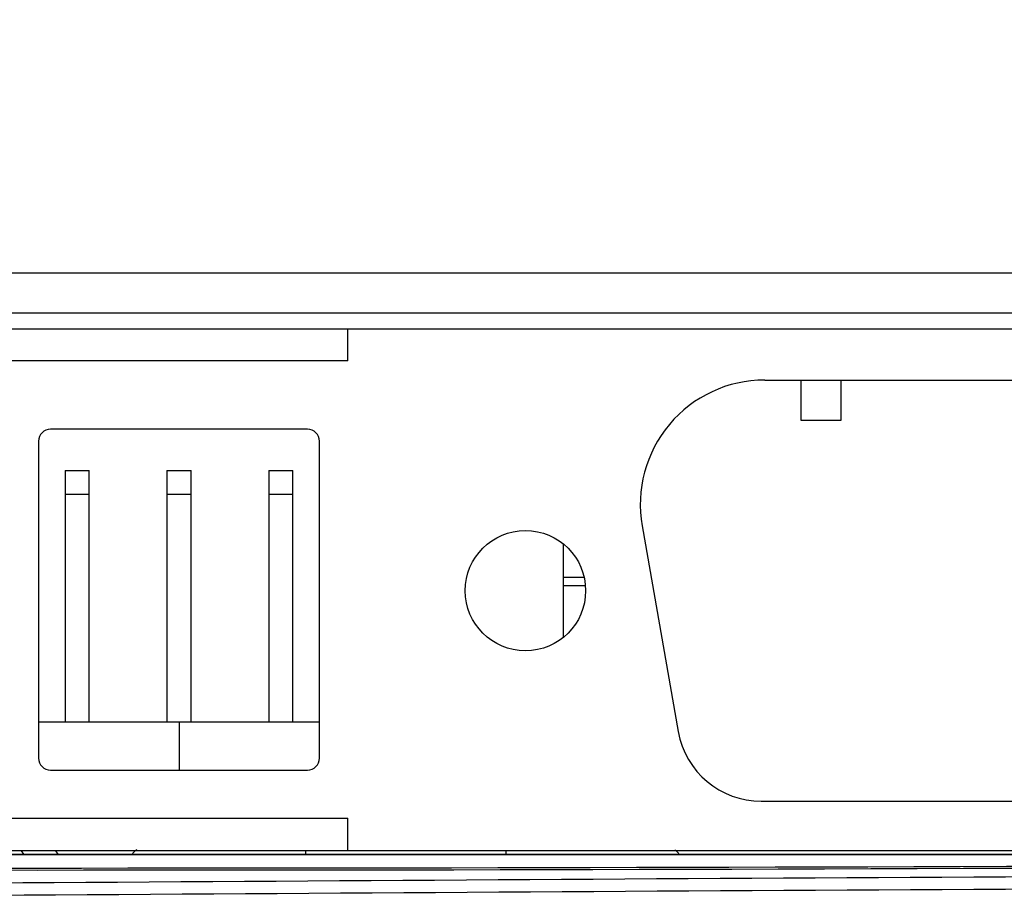
# Model space of a CAD drawing. Units: millimetres. Extents: x 0 to 1189, y 0 to 841.
# Drawn here: x 363 to 375, y 426 to 437 of the extents above; entities that cross this region are included whole.
import ezdxf

# ---------------------------------------------------------------- set-up
doc = ezdxf.new("R2010")
doc.units = ezdxf.units.MM
doc.header["$LTSCALE"] = 65.395
doc.layers.get('0').update_dxf_attribs({"linetype": 'CONTINUOUS'})
doc.layers.add('COSMETIC', color=7, linetype='CONTINUOUS')
doc.styles.add('TEXTSTYLE_2', font='txt', dxfattribs={"width": 0.8})
doc.dimstyles.new('DIMSTYLE_1', dxfattribs={"dimtxt": 2.8, "dimasz": 3.5, "dimexe": 3, "dimexo": 1.5, "dimgap": 0.7, "dimtad": 1, "dimdsep": 46, "dimtxsty": 'TEXTSTYLE_2', "dimblk": '_FILLED', "dimblk1": '_FILLED', "dimblk2": '_FILLED', "dimcen": 0.09, "dimazin": 2, "dimtp": 0.1, "dimtm": 0.1, "dimtfac": 1, "dimtdec": 0, "dimtofl": 0, "dimtmove": 0, "dimatfit": 3, "dimldrblk": '_FILLED', "dimfxl": 0, "dimtolj": 1, "dimarcsym": 0})

# ---------------------------------------------------------------- blocks, each defined once
blk = doc.blocks.new('_FILLED')
at = {"color": 0, "linetype": 'ByBlock'}
blk.add_solid([(0, 0), (-1, 0.1429), (-1, -0.1429)], dxfattribs=at)
blk = doc.blocks.new('*D2')
at = {"color": 7, "linetype": 'Continuous'}
for p, q in [((225.653, 459.401), (225.653, 461.701)), ((444.653, 459.401), (444.653, 461.701)), ((225.653, 435.145), (225.653, 459.401)), ((444.653, 435.145), (444.653, 459.401)), ((225.653, 458.701), (335.153, 458.701)), ((444.653, 458.701), (335.153, 458.701))]:
    blk.add_line(p, q, dxfattribs=at)
at = {"color": 7, "linetype": 'Continuous', "xscale": 3.5, "yscale": 3.5, "zscale": 3.5, "rotation": 180}
blk.add_blockref('_FILLED', (225.653, 458.701), dxfattribs=at)
at = {"color": 7, "linetype": 'Continuous', "xscale": 3.5, "yscale": 3.5, "zscale": 3.5}
blk.add_blockref('_FILLED', (444.653, 458.701), dxfattribs=at)
at = {"color": 7, "linetype": 'Continuous', "insert": (333.185, 462.201), "char_height": 2.8, "width": 15.68, "attachment_point": 2, "line_spacing_factor": 0.9, "style": 'TEXTSTYLE_2'}
blk.add_mtext('438.000', dxfattribs=at)

msp = doc.modelspace()

# ---------------------------------------------------------------- linework, layer by layer
at = {"color": 7, "linetype": 'Continuous'}
for p, q in [((225.903, 434.145), (444.403, 434.145)), ((340.403, 433.645), (390.003, 433.645)), ((340.853, 433.445), (388.853, 433.445)), ((366.958, 433.045), (366.958, 433.445)), ((366.958, 433.045), (340.853, 433.045)), ((372.151, 432.807), (378.689, 432.807)), ((372.603, 432.807), (372.603, 432.307)), ((373.103, 432.307), (373.103, 432.807)), ((372.603, 432.307), (373.103, 432.307)), ((366.453, 432.195), (363.253, 432.195)), ((363.103, 432.045), (363.103, 428.095)), ((366.603, 428.095), (366.603, 432.045)), ((363.433, 431.68), (363.433, 428.545)), ((363.433, 431.68), (363.733, 431.68)), ((363.733, 428.545), (363.733, 431.68)), ((364.703, 431.68), (364.703, 428.545)), ((364.703, 431.68), (365.003, 431.68)), ((365.003, 428.545), (365.003, 431.68)), ((365.973, 431.68), (365.973, 428.545)), ((365.973, 431.68), (366.273, 431.68)), ((366.273, 428.545), (366.273, 431.68)), ((363.733, 431.38), (363.433, 431.38)), ((365.003, 431.38), (364.703, 431.38)), ((366.273, 431.38), (365.973, 431.38)), ((370.625, 430.989), (371.075, 428.426)), ((369.643, 429.608), (369.643, 430.758)), ((369.894, 430.345), (369.643, 430.345)), ((369.643, 430.245), (369.92, 430.245)), ((366.603, 428.545), (363.103, 428.545)), ((364.853, 428.545), (364.853, 427.945)), ((363.253, 427.945), (366.453, 427.945)), ((372.109, 427.557), (378.732, 427.557)), ((341.253, 427.345), (366.958, 427.345)), ((366.958, 426.945), (366.958, 427.345)), ((388.303, 426.895), (337.403, 426.895)), ((337.403, 426.895), (388.303, 426.895)), ((341.253, 426.945), (388.453, 426.945)), ((362.882, 426.945), (362.918, 426.895)), ((363.35, 426.895), (363.314, 426.945))]:
    msp.add_line(p, q, dxfattribs=at)
msp.add_circle((369.17, 430.182), 0.75, dxfattribs=at)
for centre, radius, start, end in [((372.151, 431.257), 1.55, 90, 189.9561), ((363.253, 432.045), 0.15, 90, 180), ((366.453, 432.045), 0.15, 0, 90), ((372.109, 428.607), 1.05, 189.9561, 270), ((363.253, 428.095), 0.15, 180, 270), ((366.453, 428.095), 0.15, 270, 360), ((367.678, 423.245), 5, 132.0832, 132.9211), ((367.678, 423.245), 5, 47.0723, 47.8755)]:
    msp.add_arc(centre, radius, start, end, dxfattribs=at)
for points, knots in [([(387.476, 426.79), (383.386, 426.759), (366.982, 426.664), (350.578, 426.698), (338.266, 426.796)], [0, 0, 0, 0, 0.249361, 1, 1, 1, 1]), ([(387.415, 426.815), (383.331, 426.783), (366.955, 426.689), (350.578, 426.723), (338.285, 426.821)], [0, 0, 0, 0, 0.24937, 1, 1, 1, 1]), ([(388.586, 426.615), (380.156, 426.665), (363.37, 426.522), (346.582, 426.46), (338.226, 426.619)], [0, 0, 0, 0, 0.502177, 1, 1, 1, 1]), ([(338.176, 426.469), (346.554, 426.311), (363.354, 426.372), (380.151, 426.515), (388.569, 426.466)], [0, 0, 0, 0, 0.498843, 1, 1, 1, 1])]:
    msp.add_open_spline(points, degree=3, knots=knots, dxfattribs=at)
at = {"layer": 'COSMETIC', "color": 7, "linetype": 'Continuous'}
for p, q in [((366.428, 426.945), (366.428, 426.895)), ((368.928, 426.895), (368.928, 426.945))]:
    msp.add_line(p, q, dxfattribs=at)

# ---------------------------------------------------------------- dimensions: what is measured, and where the dimension line sits
at = {"color": 7, "linetype": 'Continuous'}
dim = msp.add_linear_dim(base=(444.653, 458.701), p1=(225.653, 433.645), p2=(444.653, 433.645), text='438.000', dimstyle='DIMSTYLE_1', dxfattribs=at)
dim.commit()
dim.dimension.update_dxf_attribs({"geometry": '*D2', "text_midpoint": (333.185, 458.701), "dimtype": 160})

doc.saveas('drawing.dxf')
